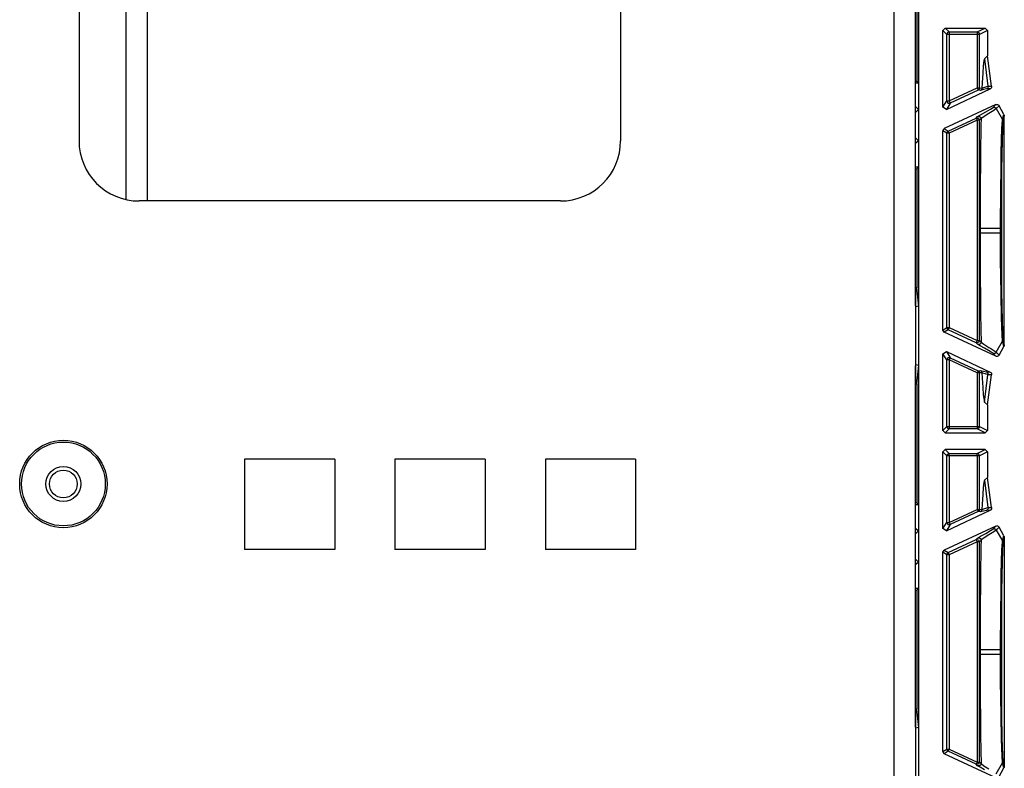
# Model space of a CAD drawing. Extents: x 9 to 73, y 6 to 131.
# Drawn here: x 61 to 65, y 33 to 37 of the extents above; entities that cross this region are included whole.
import ezdxf

# ---------------------------------------------------------------- set-up
doc = ezdxf.new("R2010")
doc.units = 0
doc.header["$MEASUREMENT"] = 0
doc.layers.add('PACKAGE1', color=7, linetype='CONTINUOUS')

msp = doc.modelspace()

# ---------------------------------------------------------------- linework, layer by layer
at = {"layer": 'PACKAGE1', "color": 95, "linetype": 'CONTINUOUS'}
for p, q in [((64.5949, 38.5179), (64.5949, 31.8879)), ((64.6989, 31.8983), (64.6989, 38.508)), ((61.2099, 38.2129), (61.2099, 36.0129)), ((63.4599, 38.2129), (63.4599, 36.0129)), ((61.4051, 35.769), (61.4051, 36.9059)), ((61.4949, 35.763), (61.4949, 36.9059)), ((64.6849, 35.3275), (64.6849, 36.8288)), ((64.6908, 36.7539), (64.6908, 36.2595)), ((64.7989, 36.4712), (64.8089, 36.4812)), ((64.8152, 36.4548), (64.7989, 36.4712)), ((64.7989, 36.1525), (64.7989, 36.4712)), ((64.8089, 36.4812), (64.8252, 36.4648)), ((64.8089, 36.4812), (64.9739, 36.4812)), ((64.8182, 36.4619), (64.8152, 36.4548)), ((64.8152, 36.1781), (64.8152, 36.4548)), ((64.8182, 36.4548), (64.8152, 36.4548)), ((64.8252, 36.4648), (64.8182, 36.4619)), ((64.8252, 36.4548), (64.8182, 36.4548)), ((64.8252, 36.4648), (64.8252, 36.4619)), ((64.8252, 36.4648), (64.9412, 36.4648)), ((64.8252, 36.4619), (64.8252, 36.4548)), ((64.9412, 36.4548), (64.8252, 36.4548)), ((64.8252, 36.4548), (64.8252, 36.1781)), ((64.9412, 36.4648), (64.9739, 36.4812)), ((64.9412, 36.4648), (64.9412, 36.4619)), ((64.9412, 36.4648), (64.9483, 36.4619)), ((64.9412, 36.4619), (64.9412, 36.4548)), ((64.9412, 36.4548), (64.9412, 36.2322)), ((64.9481, 36.4548), (64.9412, 36.4548)), ((64.9512, 36.4548), (64.9481, 36.4548)), ((64.9483, 36.4619), (64.9512, 36.4548)), ((64.9838, 36.4712), (64.9512, 36.4548)), ((64.9512, 36.2322), (64.9512, 36.4548)), ((64.9739, 36.4812), (64.9838, 36.4712)), ((64.9838, 36.4712), (64.9838, 36.3653)), ((64.9838, 36.3653), (64.9717, 36.3532)), ((65.001, 36.2402), (64.9838, 36.3653)), ((64.9692, 36.3445), (64.9667, 36.3235)), ((64.9717, 36.3532), (64.9692, 36.3445)), ((64.9717, 36.3532), (64.986, 36.2396)), ((64.9644, 36.2935), (64.9622, 36.2541)), ((64.9667, 36.3235), (64.9644, 36.2935)), ((64.6908, 36.2595), (64.6849, 36.2595)), ((64.6849, 36.2532), (64.697, 36.2532)), ((64.697, 36.2532), (64.6908, 36.2595)), ((64.697, 36.2532), (64.697, 36.1432)), ((64.9622, 36.2541), (64.9612, 36.2313)), ((64.8131, 36.1434), (64.9956, 36.2285)), ((64.8252, 36.1781), (64.9412, 36.2322)), ((64.9454, 36.2231), (64.8295, 36.1691)), ((64.9412, 36.2322), (64.9481, 36.2322)), ((64.9412, 36.2322), (64.9442, 36.2258)), ((64.9442, 36.2258), (64.9454, 36.2231)), ((64.9496, 36.2268), (64.9454, 36.2231)), ((64.9554, 36.2223), (64.9454, 36.2231)), ((64.9481, 36.2322), (64.9512, 36.2322)), ((64.9512, 36.2322), (64.9496, 36.2268)), ((64.9512, 36.2322), (64.9612, 36.2313)), ((64.9681, 36.2252), (64.9554, 36.2223)), ((64.9578, 36.2238), (64.9554, 36.2223)), ((64.9596, 36.226), (64.9578, 36.2238)), ((64.9608, 36.2285), (64.9596, 36.226)), ((64.9612, 36.2313), (64.9608, 36.2285)), ((64.9612, 36.2313), (64.9621, 36.2316)), ((64.9621, 36.2316), (64.9684, 36.234)), ((64.9805, 36.2281), (64.9681, 36.2252)), ((64.9684, 36.234), (64.986, 36.2396)), ((64.9833, 36.2301), (64.9805, 36.2281)), ((64.9956, 36.2285), (64.9805, 36.2281)), ((64.9853, 36.2329), (64.9833, 36.2301)), ((64.9862, 36.2362), (64.9853, 36.2329)), ((64.986, 36.2396), (65.001, 36.2402)), ((64.986, 36.2396), (64.9862, 36.2362)), ((64.9961, 36.2288), (64.9956, 36.2285)), ((64.9987, 36.2308), (64.9961, 36.2288)), ((65.0005, 36.2337), (64.9987, 36.2308)), ((65.0013, 36.2369), (65.0005, 36.2337)), ((65.001, 36.2402), (65.0013, 36.2369)), ((64.7989, 36.1525), (64.8152, 36.1781)), ((65.0191, 36.1633), (64.8047, 36.0634)), ((64.8295, 36.1691), (64.8131, 36.1434)), ((64.8152, 36.1781), (64.8199, 36.1697)), ((64.8152, 36.1781), (64.8182, 36.1781)), ((64.8182, 36.1781), (64.8252, 36.1781)), ((64.8199, 36.1697), (64.8295, 36.1691)), ((64.8252, 36.1781), (64.8282, 36.1718)), ((64.8282, 36.1718), (64.8295, 36.1691)), ((65.0073, 36.1513), (65.0191, 36.1633)), ((65.0191, 36.1633), (65.0223, 36.1642)), ((65.0223, 36.1642), (65.0257, 36.164)), ((65.0257, 36.164), (65.0288, 36.1627)), ((65.0288, 36.1627), (65.0312, 36.1604)), ((65.0312, 36.1604), (65.0323, 36.1587)), ((64.6849, 36.151), (64.687, 36.1532)), ((64.6849, 36.1532), (64.687, 36.1532)), ((64.697, 36.1432), (64.6849, 36.131)), ((64.687, 36.1532), (64.697, 36.1432)), ((64.697, 36.1432), (64.697, 36.0132)), ((64.8131, 36.1434), (64.7989, 36.1525)), ((64.9431, 36.1132), (64.9553, 36.121)), ((64.9553, 36.121), (64.9766, 36.1329)), ((64.9832, 36.1223), (64.9602, 36.1069)), ((64.9766, 36.1329), (64.9966, 36.1442)), ((64.9902, 36.1267), (64.9832, 36.1223)), ((65.0098, 36.1391), (64.9902, 36.1267)), ((64.9966, 36.1442), (65.0073, 36.1513)), ((65.0073, 36.1513), (65.011, 36.1522)), ((65.0204, 36.1466), (65.0098, 36.1391)), ((65.011, 36.1522), (65.0148, 36.1516)), ((65.0148, 36.1516), (65.0181, 36.1497)), ((65.0181, 36.1497), (65.0204, 36.1466)), ((65.0323, 36.1587), (65.0204, 36.1466)), ((65.0204, 36.1466), (65.0464, 36.1011)), ((65.0524, 36.1222), (65.0323, 36.1587)), ((65.0464, 36.1011), (65.0524, 36.1222)), ((65.0524, 36.1222), (65.0537, 36.1191)), ((64.821, 36.053), (64.937, 36.107)), ((64.9412, 36.098), (64.8252, 36.0439)), ((64.937, 36.107), (64.9431, 36.1132)), ((64.937, 36.107), (64.9382, 36.1043)), ((64.937, 36.107), (64.9466, 36.1064)), ((64.9382, 36.1043), (64.9412, 36.098)), ((64.9481, 36.098), (64.9412, 36.098)), ((64.9412, 36.098), (64.9412, 35.1834)), ((64.9431, 36.1132), (64.9454, 36.114)), ((64.9454, 36.114), (64.9479, 36.1141)), ((64.9466, 36.1064), (64.9512, 36.098)), ((64.9479, 36.1141), (64.9504, 36.1137)), ((64.9512, 36.098), (64.9481, 36.098)), ((64.9504, 36.1137), (64.9527, 36.1126)), ((64.9573, 36.1042), (64.9512, 36.098)), ((64.9512, 35.1834), (64.9512, 36.098)), ((64.9527, 36.1126), (64.9546, 36.111)), ((64.9546, 36.111), (64.956, 36.109)), ((64.956, 36.109), (64.957, 36.1067)), ((64.9567, 36.0786), (64.9562, 36.052)), ((64.9573, 36.1042), (64.9567, 36.0786)), ((64.957, 36.1067), (64.9573, 36.1042)), ((64.9602, 36.1069), (64.9573, 36.1042)), ((65.0439, 36.0637), (65.0459, 36.0981)), ((65.0459, 36.0981), (65.0462, 36.1003)), ((65.048, 36.0957), (65.046, 36.0655)), ((65.0462, 36.1003), (65.0464, 36.1011)), ((65.0464, 36.1011), (65.0476, 36.0985)), ((65.0476, 36.0985), (65.048, 36.0957)), ((65.0539, 36.117), (65.048, 36.0957)), ((65.0537, 36.1191), (65.0539, 36.117)), ((65.0539, 35.1643), (65.0539, 36.117)), ((64.7989, 36.0543), (64.8047, 36.0634)), ((64.8152, 36.0439), (64.7989, 36.0543)), ((64.7989, 35.227), (64.7989, 36.0543)), ((64.8047, 36.0634), (64.821, 36.053)), ((64.8168, 36.0493), (64.8152, 36.0439)), ((64.8152, 35.2374), (64.8152, 36.0439)), ((64.8182, 36.0439), (64.8152, 36.0439)), ((64.821, 36.053), (64.8168, 36.0493)), ((64.8252, 36.0439), (64.8182, 36.0439)), ((64.821, 36.053), (64.8223, 36.0503)), ((64.8223, 36.0503), (64.8252, 36.0439)), ((64.8252, 36.0439), (64.8252, 35.2374)), ((64.9562, 36.052), (64.9552, 35.9853)), ((65.0426, 36.0187), (65.0439, 36.0637)), ((65.0458, 36.0587), (65.0446, 36.0141)), ((65.046, 36.0655), (65.0458, 36.0587)), ((64.6849, 36.0253), (64.697, 36.0132)), ((64.687, 36.0032), (64.6849, 36.0053)), ((64.687, 36.0032), (64.6849, 36.0032)), ((64.697, 36.0132), (64.687, 36.0032)), ((64.697, 36.0132), (64.697, 35.9032)), ((65.0413, 35.9612), (65.0426, 36.0187)), ((65.0446, 36.0141), (65.0436, 35.9572)), ((64.9552, 35.9853), (64.9544, 35.9141)), ((65.0402, 35.8914), (65.0413, 35.9612)), ((65.0436, 35.9572), (65.0428, 35.8882)), ((64.697, 35.9032), (64.6849, 35.9032)), ((64.6849, 35.8968), (64.6908, 35.8969)), ((64.6908, 35.8969), (64.697, 35.9032)), ((64.6908, 35.8969), (64.6908, 35.4025)), ((64.9544, 35.9141), (64.9539, 35.8384)), ((65.0391, 35.8143), (65.0402, 35.8914)), ((65.0428, 35.8882), (65.0422, 35.812)), ((64.9539, 35.8384), (64.9536, 35.7752)), ((65.0378, 35.65), (65.0391, 35.8143)), ((65.0422, 35.812), (65.0417, 35.65)), ((63.2099, 35.7629), (61.4599, 35.7629)), ((64.9536, 35.7752), (64.9535, 35.7159)), ((64.9535, 35.7159), (64.9535, 35.65)), ((64.9535, 35.65), (64.9667, 35.65)), ((64.9535, 35.65), (64.9535, 35.6313)), ((64.9535, 35.6313), (64.9535, 35.5655)), ((64.9535, 35.6313), (64.9667, 35.6313)), ((64.9667, 35.65), (65.0001, 35.65)), ((64.9667, 35.6313), (65.0001, 35.6313)), ((65.0001, 35.65), (65.0378, 35.65)), ((65.0001, 35.6313), (65.0378, 35.6313)), ((65.0378, 35.6313), (65.0378, 35.65)), ((65.0378, 35.65), (65.0394, 35.65)), ((65.0383, 35.543), (65.0378, 35.6313)), ((65.0378, 35.6313), (65.0394, 35.6313)), ((65.0394, 35.65), (65.0407, 35.65)), ((65.0394, 35.6313), (65.0407, 35.6313)), ((65.0407, 35.65), (65.0415, 35.65)), ((65.0407, 35.6313), (65.0415, 35.6313)), ((65.0415, 35.65), (65.0417, 35.65)), ((65.0415, 35.6313), (65.0417, 35.6313)), ((65.0417, 35.65), (65.0417, 35.6313)), ((65.0417, 35.6313), (65.0422, 35.4694)), ((64.9535, 35.5655), (64.9536, 35.5062)), ((64.9536, 35.5062), (64.9539, 35.443)), ((65.0385, 35.5184), (65.0383, 35.543)), ((65.0403, 35.3793), (65.0385, 35.5184)), ((65.0422, 35.4694), (65.0428, 35.3932)), ((64.9539, 35.443), (64.9544, 35.3673)), ((64.6908, 35.4025), (64.6849, 35.4022)), ((64.6849, 35.4022), (64.6849, 35.324)), ((64.6985, 35.3262), (64.6908, 35.4025)), ((65.0428, 35.3932), (65.0436, 35.3241)), ((64.9544, 35.3673), (64.9552, 35.2961)), ((65.0422, 35.278), (65.0403, 35.3793)), ((64.6985, 35.3262), (64.6849, 35.324)), ((64.6849, 35.324), (64.6849, 35.0823)), ((64.6985, 35.0802), (64.6985, 35.3262)), ((65.0436, 35.3241), (65.0446, 35.2673)), ((64.9552, 35.2961), (64.9562, 35.2293)), ((65.0444, 35.207), (65.0422, 35.278)), ((65.0446, 35.2673), (65.0458, 35.2227)), ((64.7989, 35.227), (64.8152, 35.2374)), ((64.8047, 35.218), (64.7989, 35.227)), ((64.821, 35.2284), (64.8047, 35.218)), ((64.8152, 35.2374), (64.8182, 35.2374)), ((64.8152, 35.2374), (64.8168, 35.2321)), ((64.8168, 35.2321), (64.821, 35.2284)), ((64.8182, 35.2374), (64.8252, 35.2374)), ((64.8223, 35.2311), (64.821, 35.2284)), ((64.937, 35.1743), (64.821, 35.2284)), ((64.8252, 35.2374), (64.8223, 35.2311)), ((64.8252, 35.2374), (64.9412, 35.1834)), ((64.9562, 35.2293), (64.9573, 35.1772)), ((65.0458, 35.2227), (65.0475, 35.1887)), ((65.0191, 35.118), (64.8047, 35.218)), ((64.9412, 35.1834), (64.9382, 35.177)), ((64.9412, 35.1834), (64.9481, 35.1834)), ((64.9512, 35.1834), (64.9466, 35.1749)), ((64.9481, 35.1834), (64.9512, 35.1834)), ((64.9512, 35.1834), (64.9573, 35.1772)), ((65.0204, 35.1347), (65.0464, 35.1802)), ((65.0464, 35.1802), (65.0444, 35.207)), ((65.0464, 35.1802), (65.0476, 35.1828)), ((65.0524, 35.1591), (65.0464, 35.1802)), ((65.0475, 35.1887), (65.048, 35.1856)), ((65.0476, 35.1828), (65.048, 35.1856)), ((65.048, 35.1856), (65.0539, 35.1643)), ((64.7989, 35.1288), (64.8131, 35.1379)), ((64.8131, 35.1379), (64.8295, 35.1123)), ((64.8131, 35.1379), (64.9956, 35.0528)), ((64.9382, 35.177), (64.937, 35.1743)), ((64.9466, 35.1749), (64.937, 35.1743)), ((64.9431, 35.1681), (64.937, 35.1743)), ((64.9532, 35.1616), (64.9431, 35.1681)), ((64.9454, 35.1673), (64.9431, 35.1681)), ((64.9479, 35.1672), (64.9454, 35.1673)), ((64.9504, 35.1677), (64.9479, 35.1672)), ((64.9527, 35.1687), (64.9504, 35.1677)), ((64.9546, 35.1703), (64.9527, 35.1687)), ((64.9711, 35.1515), (64.9532, 35.1616)), ((64.956, 35.1724), (64.9546, 35.1703)), ((64.957, 35.1747), (64.956, 35.1724)), ((64.9573, 35.1772), (64.957, 35.1747)), ((64.9573, 35.1772), (64.9693, 35.168)), ((64.9693, 35.168), (64.9902, 35.1546)), ((64.9946, 35.1383), (64.9711, 35.1515)), ((64.9902, 35.1546), (64.9973, 35.1502)), ((65.0073, 35.1301), (64.9946, 35.1383)), ((64.9973, 35.1502), (65.0182, 35.1365)), ((65.0323, 35.1226), (65.0524, 35.1591)), ((65.0534, 35.161), (65.0524, 35.1591)), ((65.0539, 35.1643), (65.0534, 35.161)), ((64.7989, 34.8102), (64.7989, 35.1288)), ((64.8152, 35.1032), (64.7989, 35.1288)), ((64.8199, 35.1116), (64.8152, 35.1032)), ((64.8182, 35.1032), (64.8152, 35.1032)), ((64.8152, 34.8265), (64.8152, 35.1032)), ((64.8252, 35.1032), (64.8182, 35.1032)), ((64.8295, 35.1123), (64.8199, 35.1116)), ((64.8282, 35.1096), (64.8252, 35.1032)), ((64.8252, 35.1032), (64.8252, 34.8265)), ((64.9412, 35.0492), (64.8252, 35.1032)), ((64.8295, 35.1123), (64.8282, 35.1096)), ((64.8295, 35.1123), (64.9454, 35.0582)), ((65.0191, 35.118), (65.0073, 35.1301)), ((65.011, 35.1292), (65.0073, 35.1301)), ((65.0148, 35.1297), (65.011, 35.1292)), ((65.0181, 35.1317), (65.0148, 35.1297)), ((65.0204, 35.1347), (65.0181, 35.1317)), ((65.0182, 35.1365), (65.0204, 35.1347)), ((65.021, 35.1174), (65.0191, 35.118)), ((65.0204, 35.1347), (65.0323, 35.1226)), ((65.0243, 35.1171), (65.021, 35.1174)), ((65.0275, 35.118), (65.0243, 35.1171)), ((65.0303, 35.1199), (65.0275, 35.118)), ((65.0323, 35.1226), (65.0303, 35.1199)), ((64.6985, 35.0802), (64.6849, 35.0823)), ((64.6849, 35.0823), (64.6849, 35.0041)), ((64.6849, 33.5776), (64.6849, 35.0789)), ((64.6908, 35.0039), (64.6985, 35.0802)), ((64.9454, 35.0582), (64.9442, 35.0555)), ((64.9454, 35.0582), (64.9554, 35.0591)), ((64.9454, 35.0582), (64.9496, 35.0545)), ((64.9554, 35.0591), (64.9578, 35.0575)), ((64.9554, 35.0591), (64.9681, 35.0561)), ((64.9578, 35.0575), (64.9596, 35.0554)), ((64.9681, 35.0561), (64.9805, 35.0532)), ((64.9442, 35.0555), (64.9412, 35.0492)), ((64.9412, 35.0492), (64.9412, 34.8265)), ((64.9481, 35.0492), (64.9412, 35.0492)), ((64.9512, 35.0492), (64.9481, 35.0492)), ((64.9496, 35.0545), (64.9512, 35.0492)), ((64.9612, 35.05), (64.9512, 35.0492)), ((64.9512, 34.8265), (64.9512, 35.0492)), ((64.9596, 35.0554), (64.9608, 35.0528)), ((64.9608, 35.0528), (64.9612, 35.05)), ((64.979, 35.0435), (64.9612, 35.05)), ((64.9612, 35.05), (64.9622, 35.0272)), ((64.9622, 35.0272), (64.9644, 34.9878)), ((64.9717, 34.9281), (64.986, 35.0417)), ((64.985, 35.0419), (64.979, 35.0435)), ((64.9805, 35.0532), (64.9956, 35.0528)), ((64.9805, 35.0532), (64.9833, 35.0513)), ((64.9833, 35.0513), (64.9853, 35.0485)), ((64.9838, 34.916), (65.001, 35.0411)), ((64.986, 35.0417), (64.985, 35.0419)), ((64.9853, 35.0485), (64.9862, 35.0452)), ((64.9862, 35.0452), (64.986, 35.0417)), ((65.001, 35.0411), (64.986, 35.0417)), ((64.9956, 35.0528), (64.9983, 35.0509)), ((64.9983, 35.0509), (65.0003, 35.0482)), ((65.0003, 35.0482), (65.0013, 35.045)), ((65.0011, 35.0416), (65.001, 35.0411)), ((65.0013, 35.045), (65.0011, 35.0416)), ((64.6849, 35.0041), (64.6908, 35.0039)), ((64.6908, 35.0039), (64.6908, 34.5095)), ((64.9644, 34.9878), (64.9667, 34.9578)), ((64.9667, 34.9578), (64.9717, 34.9281)), ((64.9717, 34.9281), (64.9838, 34.916)), ((64.9838, 34.916), (64.9838, 34.8102)), ((64.7989, 34.8102), (64.8152, 34.8265)), ((64.8252, 34.8165), (64.8089, 34.8002)), ((64.8152, 34.8265), (64.8182, 34.8265)), ((64.8152, 34.8265), (64.8182, 34.8194)), ((64.8182, 34.8265), (64.8252, 34.8265)), ((64.8182, 34.8194), (64.8252, 34.8165)), ((64.8252, 34.8265), (64.8252, 34.8195)), ((64.8252, 34.8265), (64.9412, 34.8265)), ((64.8252, 34.8195), (64.8252, 34.8165)), ((64.9412, 34.8165), (64.8252, 34.8165)), ((64.9412, 34.8265), (64.9412, 34.8195)), ((64.9412, 34.8265), (64.9481, 34.8265)), ((64.9412, 34.8195), (64.9412, 34.8165)), ((64.9483, 34.8194), (64.9412, 34.8165)), ((64.9739, 34.8002), (64.9412, 34.8165)), ((64.9481, 34.8265), (64.9512, 34.8265)), ((64.9512, 34.8265), (64.9483, 34.8194)), ((64.9512, 34.8265), (64.9838, 34.8102)), ((64.8089, 34.8002), (64.7989, 34.8102)), ((64.8089, 34.8002), (64.9739, 34.8002)), ((64.9838, 34.8102), (64.9739, 34.8002)), ((64.7989, 34.7212), (64.8089, 34.7312)), ((64.9739, 34.7312), (64.8089, 34.7312)), ((64.8089, 34.7312), (64.8252, 34.7148)), ((64.9412, 34.7148), (64.9739, 34.7312)), ((64.9739, 34.7312), (64.9838, 34.7212)), ((61.8974, 34.6904), (61.8974, 34.3154)), ((62.2724, 34.6904), (61.8974, 34.6904)), ((62.2724, 34.6904), (62.2724, 34.3154)), ((62.8974, 34.6904), (62.5224, 34.6904)), ((62.5224, 34.6904), (62.5224, 34.3154)), ((62.8974, 34.6904), (62.8974, 34.3154)), ((63.5224, 34.6904), (63.1474, 34.6904)), ((63.1474, 34.6904), (63.1474, 34.3154)), ((63.5224, 34.6904), (63.5224, 34.3154)), ((64.8152, 34.7048), (64.7989, 34.7212)), ((64.7989, 34.4025), (64.7989, 34.7212)), ((64.8152, 34.7048), (64.8182, 34.7119)), ((64.8152, 34.4281), (64.8152, 34.7048)), ((64.8182, 34.7048), (64.8152, 34.7048)), ((64.8182, 34.7119), (64.8252, 34.7148)), ((64.8252, 34.7048), (64.8182, 34.7048)), ((64.8252, 34.7148), (64.9412, 34.7148)), ((64.8252, 34.7119), (64.8252, 34.7148)), ((64.8252, 34.7048), (64.8252, 34.7119)), ((64.8252, 34.7048), (64.8252, 34.4281)), ((64.9412, 34.7048), (64.8252, 34.7048)), ((64.9483, 34.7119), (64.9412, 34.7148)), ((64.9412, 34.7119), (64.9412, 34.7148)), ((64.9412, 34.7048), (64.9412, 34.7119)), ((64.9481, 34.7048), (64.9412, 34.7048)), ((64.9412, 34.7048), (64.9412, 34.4822)), ((64.9512, 34.7048), (64.9481, 34.7048)), ((64.9512, 34.7048), (64.9483, 34.7119)), ((64.9838, 34.7212), (64.9512, 34.7048)), ((64.9512, 34.4822), (64.9512, 34.7048)), ((64.9838, 34.7212), (64.9838, 34.6153)), ((64.9838, 34.6153), (64.9717, 34.6032)), ((65.001, 34.4902), (64.9838, 34.6153)), ((64.9667, 34.5735), (64.9644, 34.5435)), ((64.9692, 34.5945), (64.9667, 34.5735)), ((64.9717, 34.6032), (64.9692, 34.5945)), ((64.9717, 34.6032), (64.986, 34.4896)), ((64.9644, 34.5435), (64.9622, 34.5041)), ((64.6908, 34.5095), (64.6849, 34.5095)), ((64.6849, 34.5032), (64.697, 34.5032)), ((64.697, 34.5032), (64.6908, 34.5095)), ((64.697, 34.5032), (64.697, 34.3932)), ((64.9622, 34.5041), (64.9612, 34.4813)), ((64.9621, 34.4816), (64.9684, 34.484)), ((64.9684, 34.484), (64.986, 34.4896)), ((64.9862, 34.4862), (64.9853, 34.4829)), ((64.986, 34.4896), (65.001, 34.4902)), ((64.986, 34.4896), (64.9862, 34.4862)), ((65.0005, 34.4837), (64.9987, 34.4808)), ((65.0013, 34.4869), (65.0005, 34.4837)), ((65.001, 34.4902), (65.0013, 34.4869)), ((64.8131, 34.3934), (64.9956, 34.4785)), ((64.8252, 34.4281), (64.9412, 34.4822)), ((64.9454, 34.4731), (64.8295, 34.4191)), ((64.9412, 34.4822), (64.9442, 34.4758)), ((64.9412, 34.4822), (64.9481, 34.4822)), ((64.9442, 34.4758), (64.9454, 34.4731)), ((64.9496, 34.4768), (64.9454, 34.4731)), ((64.9554, 34.4723), (64.9454, 34.4731)), ((64.9481, 34.4822), (64.9512, 34.4822)), ((64.9512, 34.4822), (64.9496, 34.4768)), ((64.9512, 34.4822), (64.9612, 34.4813)), ((64.9681, 34.4752), (64.9554, 34.4723)), ((64.9578, 34.4738), (64.9554, 34.4723)), ((64.9596, 34.476), (64.9578, 34.4738)), ((64.9608, 34.4785), (64.9596, 34.476)), ((64.9612, 34.4813), (64.9608, 34.4785)), ((64.9612, 34.4813), (64.9621, 34.4816)), ((64.9805, 34.4781), (64.9681, 34.4752)), ((64.9833, 34.4801), (64.9805, 34.4781)), ((64.9956, 34.4785), (64.9805, 34.4781)), ((64.9853, 34.4829), (64.9833, 34.4801)), ((64.9961, 34.4788), (64.9956, 34.4785)), ((64.9987, 34.4808), (64.9961, 34.4788)), ((64.6849, 34.401), (64.687, 34.4032)), ((64.6849, 34.4032), (64.687, 34.4032)), ((64.687, 34.4032), (64.697, 34.3932)), ((64.7989, 34.4025), (64.8152, 34.4281)), ((64.8131, 34.3934), (64.7989, 34.4025)), ((65.0191, 34.4133), (64.8047, 34.3134)), ((64.8295, 34.4191), (64.8131, 34.3934)), ((64.8152, 34.4281), (64.8199, 34.4197)), ((64.8152, 34.4281), (64.8182, 34.4281)), ((64.8182, 34.4281), (64.8252, 34.4281)), ((64.8199, 34.4197), (64.8295, 34.4191)), ((64.8252, 34.4281), (64.8282, 34.4218)), ((64.8282, 34.4218), (64.8295, 34.4191)), ((64.9966, 34.3942), (65.0073, 34.4013)), ((65.0073, 34.4013), (65.0191, 34.4133)), ((65.0073, 34.4013), (65.011, 34.4022)), ((65.011, 34.4022), (65.0148, 34.4016)), ((65.0148, 34.4016), (65.0181, 34.3997)), ((65.0191, 34.4133), (65.0223, 34.4142)), ((65.0323, 34.4087), (65.0204, 34.3966)), ((65.0223, 34.4142), (65.0257, 34.414)), ((65.0257, 34.414), (65.0288, 34.4127)), ((65.0288, 34.4127), (65.0312, 34.4104)), ((65.0312, 34.4104), (65.0323, 34.4087)), ((65.0524, 34.3722), (65.0323, 34.4087)), ((64.697, 34.3932), (64.6849, 34.381)), ((64.697, 34.3932), (64.697, 34.2632)), ((64.937, 34.357), (64.9431, 34.3632)), ((64.9431, 34.3632), (64.9553, 34.371)), ((64.9431, 34.3632), (64.9454, 34.364)), ((64.9454, 34.364), (64.9479, 34.3641)), ((64.9479, 34.3641), (64.9504, 34.3637)), ((64.9504, 34.3637), (64.9527, 34.3626)), ((64.9527, 34.3626), (64.9546, 34.361)), ((64.9546, 34.361), (64.956, 34.359)), ((64.9553, 34.371), (64.9766, 34.3829)), ((64.9832, 34.3723), (64.9602, 34.3569)), ((64.9766, 34.3829), (64.9966, 34.3942)), ((64.9902, 34.3767), (64.9832, 34.3723)), ((65.0098, 34.3891), (64.9902, 34.3767)), ((65.0204, 34.3966), (65.0098, 34.3891)), ((65.0181, 34.3997), (65.0204, 34.3966)), ((65.0204, 34.3966), (65.0464, 34.3511)), ((65.0464, 34.3511), (65.0524, 34.3722)), ((65.0539, 34.367), (65.048, 34.3457)), ((65.0524, 34.3722), (65.0537, 34.3691)), ((65.0537, 34.3691), (65.0539, 34.367)), ((65.0539, 34.367), (65.0539, 33.4143)), ((64.821, 34.303), (64.937, 34.357)), ((64.9412, 34.348), (64.8252, 34.2939)), ((64.937, 34.357), (64.9382, 34.3543)), ((64.937, 34.357), (64.9466, 34.3564)), ((64.9382, 34.3543), (64.9412, 34.348)), ((64.9412, 34.348), (64.9412, 33.4334)), ((64.9481, 34.348), (64.9412, 34.348)), ((64.9466, 34.3564), (64.9512, 34.348)), ((64.9512, 34.348), (64.9481, 34.348)), ((64.9573, 34.3542), (64.9512, 34.348)), ((64.9512, 33.4334), (64.9512, 34.348)), ((64.956, 34.359), (64.957, 34.3567)), ((64.9567, 34.3286), (64.9562, 34.302)), ((64.9573, 34.3542), (64.9567, 34.3286)), ((64.957, 34.3567), (64.9573, 34.3542)), ((64.9602, 34.3569), (64.9573, 34.3542)), ((65.0439, 34.3137), (65.0459, 34.3481)), ((65.0475, 34.3427), (65.0458, 34.3087)), ((65.0459, 34.3481), (65.0462, 34.3503)), ((65.0462, 34.3503), (65.0464, 34.3511)), ((65.0476, 34.3485), (65.0464, 34.3511)), ((65.048, 34.3457), (65.0475, 34.3427)), ((65.048, 34.3457), (65.0476, 34.3485)), ((62.2724, 34.3154), (61.8974, 34.3154)), ((62.8974, 34.3154), (62.5224, 34.3154)), ((63.5224, 34.3154), (63.1474, 34.3154)), ((64.7989, 34.3043), (64.8047, 34.3134)), ((64.7989, 33.477), (64.7989, 34.3043)), ((64.8152, 34.2939), (64.7989, 34.3043)), ((64.8047, 34.3134), (64.821, 34.303)), ((64.8168, 34.2993), (64.8152, 34.2939)), ((64.8182, 34.2939), (64.8152, 34.2939)), ((64.8152, 33.4874), (64.8152, 34.2939)), ((64.821, 34.303), (64.8168, 34.2993)), ((64.8252, 34.2939), (64.8182, 34.2939)), ((64.821, 34.303), (64.8223, 34.3003)), ((64.8223, 34.3003), (64.8252, 34.2939)), ((64.8252, 34.2939), (64.8252, 33.4874)), ((64.9562, 34.302), (64.9552, 34.2353)), ((65.0426, 34.2687), (65.0439, 34.3137)), ((65.0458, 34.3087), (65.0446, 34.2641)), ((64.6849, 34.2753), (64.697, 34.2632)), ((64.687, 34.2532), (64.6849, 34.2553)), ((64.687, 34.2532), (64.6849, 34.2532)), ((64.697, 34.2632), (64.687, 34.2532)), ((64.697, 34.2632), (64.697, 34.1532)), ((65.0413, 34.2112), (65.0426, 34.2687)), ((65.0446, 34.2641), (65.0436, 34.2072)), ((64.9552, 34.2353), (64.9544, 34.1641)), ((65.0402, 34.1414), (65.0413, 34.2112)), ((65.0436, 34.2072), (65.0428, 34.1382)), ((64.9544, 34.1641), (64.9539, 34.0884)), ((64.697, 34.1532), (64.6849, 34.1532)), ((64.6849, 34.1468), (64.6908, 34.1469)), ((64.6908, 34.1469), (64.697, 34.1532)), ((64.6908, 34.1469), (64.6908, 33.6525)), ((65.0391, 34.0643), (65.0402, 34.1414)), ((65.0428, 34.1382), (65.0422, 34.062)), ((64.9539, 34.0884), (64.9536, 34.0252)), ((65.0378, 33.9), (65.0391, 34.0643)), ((65.0422, 34.062), (65.0417, 33.9)), ((64.9536, 34.0252), (64.9535, 33.9659)), ((64.9535, 33.9659), (64.9535, 33.9)), ((64.9535, 33.9), (64.9535, 33.8813)), ((64.9535, 33.9), (64.9667, 33.9)), ((64.9535, 33.8813), (64.9535, 33.8155)), ((64.9535, 33.8813), (64.9667, 33.8813)), ((64.9667, 33.9), (65.0001, 33.9)), ((64.9667, 33.8813), (65.0001, 33.8813)), ((65.0001, 33.9), (65.0378, 33.9)), ((65.0001, 33.8813), (65.0378, 33.8813)), ((65.0394, 33.9), (65.0378, 33.9)), ((65.0378, 33.8813), (65.0378, 33.9)), ((65.0383, 33.793), (65.0378, 33.8813)), ((65.0394, 33.8813), (65.0378, 33.8813)), ((65.0407, 33.9), (65.0394, 33.9)), ((65.0407, 33.8813), (65.0394, 33.8813)), ((65.0415, 33.9), (65.0407, 33.9)), ((65.0415, 33.8813), (65.0407, 33.8813)), ((65.0417, 33.9), (65.0415, 33.9)), ((65.0417, 33.8813), (65.0415, 33.8813)), ((65.0417, 33.9), (65.0417, 33.8813)), ((65.0417, 33.8813), (65.042, 33.7701)), ((64.9535, 33.8155), (64.9536, 33.7562)), ((65.0385, 33.7684), (65.0383, 33.793)), ((64.9536, 33.7562), (64.9539, 33.693)), ((65.0403, 33.6293), (65.0385, 33.7684)), ((65.042, 33.7701), (65.0429, 33.6327)), ((64.9539, 33.693), (64.9544, 33.6173)), ((64.6908, 33.6525), (64.6849, 33.6522)), ((64.6849, 33.6522), (64.6849, 33.574)), ((64.6985, 33.5762), (64.6908, 33.6525)), ((65.0422, 33.528), (65.0403, 33.6293)), ((65.0429, 33.6327), (65.0443, 33.5324)), ((64.9544, 33.6173), (64.9552, 33.5461)), ((64.6985, 33.5762), (64.6849, 33.574)), ((64.6849, 33.574), (64.6849, 33.3323)), ((64.6985, 33.3302), (64.6985, 33.5762)), ((64.9552, 33.5461), (64.9562, 33.4793)), ((65.0444, 33.457), (65.0422, 33.528)), ((65.0443, 33.5324), (65.0462, 33.4622)), ((64.7989, 33.477), (64.8152, 33.4874)), ((64.8047, 33.468), (64.7989, 33.477)), ((64.821, 33.4784), (64.8047, 33.468)), ((65.0191, 33.368), (64.8047, 33.468)), ((64.8152, 33.4874), (64.8182, 33.4874)), ((64.8152, 33.4874), (64.8168, 33.4821)), ((64.8168, 33.4821), (64.821, 33.4784)), ((64.8182, 33.4874), (64.8252, 33.4874)), ((64.8223, 33.4811), (64.821, 33.4784)), ((64.937, 33.4243), (64.821, 33.4784)), ((64.8252, 33.4874), (64.8223, 33.4811)), ((64.8252, 33.4874), (64.9412, 33.4334)), ((64.9562, 33.4793), (64.9573, 33.4272)), ((65.0462, 33.4622), (65.048, 33.4356)), ((64.9382, 33.427), (64.937, 33.4243)), ((64.9466, 33.4249), (64.937, 33.4243)), ((64.9431, 33.4181), (64.937, 33.4243)), ((64.9412, 33.4334), (64.9382, 33.427)), ((64.9412, 33.4334), (64.9481, 33.4334)), ((64.9512, 33.4334), (64.9466, 33.4249)), ((64.9481, 33.4334), (64.9512, 33.4334)), ((64.9512, 33.4334), (64.9573, 33.4272)), ((64.9546, 33.4203), (64.9527, 33.4187)), ((64.956, 33.4224), (64.9546, 33.4203)), ((64.957, 33.4247), (64.956, 33.4224)), ((64.9573, 33.4272), (64.957, 33.4247)), ((64.9573, 33.4272), (64.9693, 33.418)), ((65.0204, 33.3847), (65.0464, 33.4302)), ((65.0464, 33.4302), (65.0444, 33.457)), ((65.0476, 33.4328), (65.0464, 33.4302)), ((65.0524, 33.4091), (65.0464, 33.4302)), ((65.048, 33.4356), (65.0476, 33.4328)), ((65.048, 33.4356), (65.0539, 33.4143)), ((64.9532, 33.4116), (64.9431, 33.4181)), ((64.9454, 33.4173), (64.9431, 33.4181)), ((64.9479, 33.4172), (64.9454, 33.4173)), ((64.9504, 33.4177), (64.9479, 33.4172)), ((64.9527, 33.4187), (64.9504, 33.4177)), ((64.9711, 33.4015), (64.9532, 33.4116)), ((64.9693, 33.418), (64.9902, 33.4046)), ((65.0323, 33.3726), (65.0524, 33.4091)), ((65.0534, 33.411), (65.0524, 33.4091)), ((65.0539, 33.4143), (65.0534, 33.411))]:
    msp.add_line(p, q, dxfattribs=at)
msp.add_circle((61.1449, 34.5879), 0.1815, dxfattribs=at)
at = {"layer": 'PACKAGE1', "color": 215, "linetype": 'CONTINUOUS'}
for radius in [0.174, 0.0725, 0.0575]:
    msp.add_circle((61.1449, 34.5879), radius, dxfattribs=at)
at = {"layer": 'PACKAGE1', "color": 95, "linetype": 'CONTINUOUS'}
for centre, start, end in [((61.4599, 36.0129), 180, 270), ((63.2099, 36.0129), 270, 0)]:
    msp.add_arc(centre, 0.25, start, end, dxfattribs=at)

doc.saveas('drawing.dxf')
